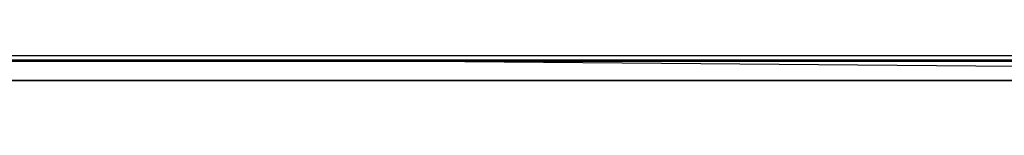
# Model space of a CAD drawing. Units: centimetres. Extents: x 46.6 to 113.2, y 0 to 0.
# Drawn here: x 76.1 to 76.2, y 0 to 0 of the extents above; entities that cross this region are included whole.
import ezdxf

# ---------------------------------------------------------------- set-up
doc = ezdxf.new("R2010")
doc.units = ezdxf.units.CM
doc.layers.get('0').update_dxf_attribs({"true_color": 0x080888})

msp = doc.modelspace()

# ---------------------------------------------------------------- linework, layer by layer
at = {"color": 71, "true_color": 0xb8e499}
for points in [[(74.845802, -0.000017, 393.647583), (74.981972, -0.000017, 393.659668), (75.084846, -0.000017, 393.708099), (75.257332, -0.000017, 393.699005), (75.40258, -0.000017, 393.835175), (75.541771, -0.000017, 394.025818), (75.683083, -0.000017, 394.136108), (75.677025, -0.000017, 394.269257), (75.846489, -0.000017, 394.499237), (76.076454, -0.000017, 394.717102), (77.886009, -0.000017, 395.364655), (79.108513, -0.000017, 395.358612), (79.683449, -0.000017, 395.552277), (79.895638, 0.003714, 395.590485), (80.098572, 0.000315, 395.628693)], [(76.213371, -0.000018, 404.341553), (76.125145, -0.000018, 404.355377), (76.107498, -0.000018, 404.348663), (76.098328, -0.000018, 404.344513), (76.08873, -0.000018, 404.339478), (76.083725, -0.000018, 404.336517), (76.078568, -0.000018, 404.333221), (76.067696, -0.000018, 404.325439), (76.055984, -0.000018, 404.315826), (76.043282, -0.000018, 404.304077), (76.039024, 0.000033, 404.299713), (76.035164, 0.000179, 404.295319), (76.031654, 0.000411, 404.290924), (76.028473, 0.000718, 404.286499), (76.025581, 0.001091, 404.282043), (76.022949, 0.00152, 404.277618)], [(47.418526, -0.000022, 416.579224), (80.098038, 0.000543, 416.604584)], [(55.800472, 0, 70), (104.279297, 0, 69.951111)], [(80.109238, 0.000057, 433.400177), (77.847321, 0.000057, 433.374084), (75.561279, 0.000057, 433.247131), (73.248329, 0.000057, 433.015442), (70.905685, 0.000057, 432.675049), (68.530571, 0.000057, 432.221924), (66.120201, 0.000057, 431.652161), (63.671799, 0.000057, 430.961761), (61.182575, 0.000057, 430.14679), (58.601181, 0.000057, 429.155731), (56.130241, 0.000057, 428.059875)], [(56.518166, -0.000005, 56.729492), (68.431648, -0.000002, 44.667419), (91.477821, -0.000002, 44.66156), (91.466743, 0.000001, 21.644775), (68.420128, 0.000001, 21.692657), (68.431679, -0.000002, 44.667419)], [(103.436592, 0.000003, 8.839447), (56.811928, 0.000003, 8.936279)], [(57.216911, 0.000054, 492.248108), (60.216187, 0.000054, 491.011658), (61.71582, 0.000054, 490.482422), (63.215454, 0.000055, 490.026489), (65.282806, 0.000054, 489.429504), (67.362938, 0.000054, 488.910278), (69.45401, 0.000054, 488.469147), (71.554199, 0.000054, 488.106567), (73.661659, 0.000054, 487.822876), (75.774559, 0.000054, 487.61853), (77.89106, 0.000054, 487.493896), (80.009331, 0.000054, 487.449402), (82.127541, 0.000054, 487.485413)], [(96.824402, 0.000112, 362.767334), (63.324345, -0.00291, 362.767334)], [(63.324345, -0.002911, 365.767334), (96.824402, 0.000112, 365.767334)], [(72.449524, 0.000054, 487.9888), (72.485748, 0.000054, 488.21225), (72.515274, 0.000054, 488.380402), (72.552399, 0.000054, 488.546936), (72.597076, 0.000055, 488.71167), (72.649231, 0.000055, 488.874207), (73.299805, 0.000054, 490.753632), (73.800316, 0.000054, 491.768555), (73.99337, 0.000054, 492.139771), (74.202042, 0.000054, 492.502228), (74.426025, 0.000054, 492.855408), (74.665024, 0.000054, 493.198853), (74.892685, 0.000054, 493.511536), (74.988609, 0.000054, 493.636932), (75.090271, 0.000054, 493.75766), (75.197502, 0.000054, 493.873444), (75.31012, 0.000054, 493.984131), (75.853752, 0.000054, 494.493774), (76.446854, 0.000054, 494.893188)], [(72.466515, 0.000057, 432.903412), (72.473511, 0.000057, 432.812347), (72.485748, 0.000057, 432.711395), (72.515274, 0.000057, 432.543243), (72.552399, 0.000056, 432.376678), (72.597076, 0.000056, 432.211975), (72.649231, 0.000056, 432.049408), (73.299805, 0.000057, 430.170013), (73.800316, 0.000057, 429.15509), (73.99337, 0.000057, 428.783875), (74.202042, 0.000057, 428.421417), (74.426025, 0.000057, 428.068207), (74.665024, 0.000057, 427.724762), (74.892685, 0.000057, 427.412109), (74.988609, 0.000057, 427.286682), (75.090271, 0.000057, 427.165985), (75.197502, 0.000057, 427.050201), (75.31012, 0.000057, 426.939514), (75.853752, 0.000057, 426.429871), (76.446854, 0.000057, 426.030426)], [(77.996162, 0.000054, 494.905304), (76.699623, 0.000054, 493.371246), (76.135582, 0.000054, 492.675659), (75.393799, 0.000054, 491.721954), (74.771286, 0.000054, 490.832642), (74.574348, 0.000054, 490.536072), (74.392334, 0.000055, 490.230469), (74.225548, 0.000055, 489.916382), (74.07428, 0.000055, 489.59436), (73.892067, 0.000055, 489.150909), (73.577599, 0.000054, 488.367249), (73.555588, 0.000054, 488.307251), (73.537224, 0.000054, 488.246094), (73.52256, 0.000054, 488.18396), (73.511627, 0.000054, 488.121002), (73.471039, 0.000054, 487.871582)], [(77.996162, 0.000057, 426.018341), (76.699623, 0.000057, 427.552399), (76.135582, 0.000057, 428.247955), (75.393799, 0.000057, 429.201691), (74.771286, 0.000057, 430.091003), (74.574348, 0.000057, 430.387573), (74.392334, 0.000057, 430.693176), (74.225548, 0.000057, 431.007263), (74.07428, 0.000057, 431.329254), (73.892067, 0.000056, 431.772705), (73.577599, 0.000057, 432.556396), (73.555588, 0.000057, 432.616394), (73.537224, 0.000057, 432.677521), (73.52256, 0.000057, 432.739685), (73.511627, 0.000057, 432.802612), (73.482216, 0.000057, 432.998688)], [(78.53257, -0.000017, 399.657318), (77.403984, -0.000017, 399.998993), (77.07267, -0.000017, 400.040405), (76.896645, -0.000017, 399.967926), (76.358238, -0.000017, 400.050751), (76.026924, -0.000017, 400.061127), (75.246483, -0.000017, 400.390625), (75.202385, 0.000464, 400.462982), (75.120003, 0.000564, 400.518433), (73.666237, -0.000017, 399.988647)], [(74.725777, 0.000057, 425.746094), (74.980774, 0.000057, 425.635345), (75.00666, 0.000057, 425.624695), (75.032883, 0.000057, 425.615112), (75.059395, 0.000057, 425.606537), (75.086166, 0.000057, 425.59906), (75.113167, 0.000057, 425.592621), (75.140373, 0.000057, 425.587219), (75.167747, 0.000057, 425.582916), (75.195259, 0.000057, 425.579651), (75.222878, 0.000057, 425.577454), (75.250565, 0.000057, 425.576355), (75.278297, 0.000057, 425.576294), (75.306038, 0.000057, 425.577332), (75.333763, 0.000057, 425.579437), (75.361435, 0.000057, 425.582642), (75.389023, 0.000057, 425.586945), (75.416496, 0.000057, 425.592316), (76.265053, 0.000057, 425.775696), (76.442802, 0.000057, 425.808716), (76.622017, 0.000057, 425.83136), (76.802246, 0.000057, 425.843567), (76.983032, 0.000057, 425.845276), (78.260124, 0.000057, 425.820343)], [(74.725777, 0.000054, 495.177521), (74.980774, 0.000054, 495.288269), (75.00666, 0.000054, 495.29892), (75.032883, 0.000054, 495.308533), (75.059395, 0.000054, 495.317078), (75.086166, 0.000054, 495.324585), (75.113167, 0.000054, 495.331024), (75.140373, 0.000054, 495.336426), (75.167747, 0.000054, 495.340729), (75.195259, 0.000054, 495.343994), (75.222878, 0.000054, 495.346191), (75.250565, 0.000054, 495.34729), (75.278297, 0.000054, 495.347351), (75.306038, 0.000054, 495.346313), (75.333763, 0.000054, 495.344177), (75.361435, 0.000054, 495.341003), (75.389023, 0.000054, 495.3367), (75.416496, 0.000054, 495.331329), (76.265053, 0.000054, 495.147949), (76.442802, 0.000054, 495.114929), (76.622017, 0.000054, 495.092285), (76.802246, 0.000054, 495.080078), (76.983032, 0.000054, 495.078339), (78.260124, 0.000054, 495.103302)], [(77.720688, 0.000054, 493.094666), (77.64872, 0.000054, 492.839172), (77.543159, 0.000054, 492.489044), (77.424889, 0.000054, 492.142975), (76.738365, 0.000055, 490.247955), (76.276382, 0.000055, 489.013611), (75.931892, 0.000054, 488.121979), (75.7864, 0.000054, 488.121979), (75.75663, 0.000054, 488.121429), (75.726929, 0.000054, 488.119812), (75.697334, 0.000054, 488.117065), (75.66787, 0.000054, 488.113251), (75.638557, 0.000054, 488.108337), (75.609444, 0.000054, 488.102386), (75.580544, 0.000054, 488.095337), (75.551895, 0.000054, 488.087219), (75.384132, 0.000054, 488.036377), (75.093102, 0.000054, 487.727875)], [(77.720688, 0.000057, 427.828979), (77.64872, 0.000057, 428.084473), (77.543159, 0.000057, 428.434601), (77.424889, 0.000057, 428.78067), (76.738365, 0.000057, 430.675659), (76.276382, 0.000056, 431.910034), (75.931892, 0.000057, 432.801666), (75.7864, 0.000057, 432.801666), (75.75663, 0.000057, 432.802216), (75.726929, 0.000057, 432.803833), (75.697334, 0.000057, 432.80658), (75.66787, 0.000057, 432.810394), (75.638557, 0.000057, 432.815277), (75.609444, 0.000057, 432.821259), (75.580544, 0.000057, 432.828308), (75.551895, 0.000057, 432.836395), (75.384132, 0.000057, 432.887238), (75.144798, 0.000057, 433.14624)], [(75.298531, 0.000057, 432.981384), (75.829285, 0.000056, 431.792969), (76.06559, 0.000057, 431.210815), (76.261276, 0.000057, 430.61377), (76.603752, 0.000057, 429.432983), (76.616379, 0.000057, 429.385193), (76.626686, 0.000057, 429.336975), (76.634674, 0.000057, 429.288361), (76.640335, 0.000057, 429.239441), (76.643661, 0.000057, 429.190308), (76.64463, 0.000057, 429.141022), (76.643257, 0.000057, 429.091736), (76.639519, 0.000057, 429.04245), (76.633713, 0.000057, 428.984406), (76.496773, 0.000057, 428.95874)], [(75.298531, 0.000054, 487.942261), (75.829285, 0.000055, 489.130676), (76.06559, 0.000055, 489.71283), (76.261276, 0.000055, 490.309875), (76.603752, 0.000054, 491.490662), (76.616379, 0.000054, 491.538422), (76.626686, 0.000054, 491.58667), (76.634674, 0.000054, 491.635284), (76.640335, 0.000054, 491.684204), (76.643661, 0.000054, 491.733337), (76.64463, 0.000054, 491.782593), (76.643257, 0.000054, 491.831909), (76.639519, 0.000054, 491.881195), (76.633713, 0.000054, 491.939209), (76.496773, 0.000054, 491.964905)], [(75.5373, 0.000057, 430.853424), (75.626373, 0.000057, 430.633362), (75.723267, 0.000057, 430.416626), (75.827888, 0.000057, 430.2034), (75.940147, 0.000057, 429.993896), (76.059967, 0.000057, 429.788361), (76.555786, 0.000057, 428.97171), (76.846283, 0.000057, 428.97171), (77.074158, 0.000057, 428.553955)], [(75.5373, 0.000055, 490.070221), (75.626373, 0.000055, 490.290283), (75.723267, 0.000054, 490.506989), (75.827888, 0.000054, 490.720215), (75.940147, 0.000054, 490.929718), (76.059967, 0.000054, 491.135284), (76.555786, 0.000054, 491.951935), (76.846283, 0.000054, 491.951935), (77.074158, 0.000054, 492.36969)], [(75.67585, -0.000017, 394.137268), (76.129463, -0.000017, 393.324188), (76.343437, -0.000017, 393.016052), (76.651558, -0.000017, 392.913361), (78.294853, -0.000017, 392.862), (78.65432, -0.000017, 392.844879), (79.279106, -0.000017, 392.59668), (80.098038, 0.000547, 392.374634), (80.916969, -0.000017, 392.59668), (81.541756, -0.000017, 392.844879), (81.901222, -0.000017, 392.862), (83.544518, -0.000017, 392.913361), (83.852638, -0.000017, 393.016052), (84.066612, -0.000017, 393.324188), (84.520226, -0.000017, 394.137268)], [(76.881912, 0.000057, 428.950165), (77.035973, 0.000057, 428.727661), (77.215706, 0.000057, 428.470886), (77.078766, 0.000057, 428.907379), (75.743591, 0.000057, 432.77597)], [(76.881912, 0.000054, 491.97345), (77.035973, 0.000054, 492.195984), (77.215706, 0.000054, 492.452759), (77.078766, 0.000054, 492.016235), (75.743591, 0.000054, 488.147644)], [(75.791016, 0.000056, 431.670135), (76.064751, 0.000057, 430.936737), (76.119461, 0.000057, 430.781464), (76.168373, 0.000057, 430.624298), (76.211456, 0.000057, 430.465454)], [(75.791016, 0.000055, 489.253479), (76.064751, 0.000055, 489.986908), (76.119461, 0.000055, 490.142181), (76.168373, 0.000055, 490.299316), (76.211456, 0.000054, 490.45816)], [(75.912903, 0.000057, 432.795227), (76.179947, 0.000057, 432.82312), (76.214249, 0.000057, 432.827393), (76.248314, 0.000057, 432.832977), (76.282112, 0.000057, 432.839874), (76.315598, 0.000057, 432.848083), (76.348747, 0.000057, 432.857605), (76.381508, 0.000057, 432.868378), (76.413857, 0.000057, 432.880463), (76.44574, 0.000057, 432.893799), (76.524155, 0.000057, 432.928375), (76.645195, 0.000057, 432.928375), (76.984108, 0.000057, 432.970734), (77.335129, 0.000057, 432.91629), (77.48037, 0.000057, 432.831543), (77.606514, 0.000057, 432.800018), (77.640358, 0.000057, 432.792633), (77.674553, 0.000057, 432.787384), (77.709015, 0.000057, 432.78418), (77.743629, 0.000057, 432.783142), (77.885857, 0.000057, 432.783142), (78.161705, 0.000057, 432.809387)], [(75.912903, 0.000054, 488.128387), (76.179947, 0.000054, 488.100494), (76.214249, 0.000054, 488.096252), (76.248314, 0.000054, 488.090668), (76.282112, 0.000054, 488.08374), (76.315598, 0.000054, 488.075562), (76.348747, 0.000054, 488.06604), (76.381508, 0.000054, 488.055237), (76.413857, 0.000054, 488.043182), (76.44574, 0.000054, 488.029846), (76.524155, 0.000054, 487.995239), (76.645195, 0.000054, 487.995239), (76.984108, 0.000054, 487.952881), (77.335129, 0.000054, 488.007355), (77.48037, 0.000054, 488.092102), (77.606514, 0.000054, 488.123627), (77.640358, 0.000054, 488.130981), (77.674553, 0.000054, 488.136261), (77.709015, 0.000054, 488.139435), (77.743629, 0.000054, 488.140503), (77.885857, 0.000054, 488.140503), (78.161705, 0.000054, 488.114227)], [(76.136406, 0.000057, 429.911774), (76.100067, 0.000057, 429.954132), (76.018372, 0.000057, 430.108459)], [(76.136406, 0.000054, 491.011871), (76.100067, 0.000054, 490.969482), (76.018372, 0.000054, 490.815186)], [(76.095642, 0.000057, 430.619904), (76.158081, 0.000057, 430.381775), (76.182808, 0.000057, 430.270996), (76.192406, 0.000057, 430.219116), (76.19973, 0.000057, 430.170166), (76.204628, 0.000057, 430.119568), (76.207108, 0.000057, 430.074768), (76.207512, 0.000057, 430.029053), (76.206215, 0.000057, 429.9758), (76.200638, 0.000057, 429.949921), (76.199181, 0.000057, 429.943481), (76.19828, 0.000057, 429.940308), (76.19725, 0.000057, 429.937225), (76.196098, 0.000057, 429.934265), (76.195465, 0.000057, 429.932831), (76.194801, 0.000057, 429.931458), (76.194092, 0.000057, 429.930115), (76.193352, 0.000057, 429.928833), (76.192574, 0.000057, 429.927612), (76.191757, 0.000057, 429.926453), (76.190895, 0.000057, 429.925354), (76.189995, 0.000057, 429.924347), (76.189049, 0.000057, 429.923401), (76.18856, 0.000057, 429.922943), (76.188065, 0.000057, 429.922516), (76.187553, 0.000057, 429.922119), (76.187035, 0.000057, 429.921722), (76.186501, 0.000057, 429.921387), (76.185959, 0.000057, 429.921021), (76.185402, 0.000057, 429.920715), (76.184837, 0.000057, 429.920441), (76.184258, 0.000057, 429.920166), (76.18367, 0.000057, 429.919922), (76.183067, 0.000057, 429.919708), (76.182762, 0.000057, 429.919617), (76.182449, 0.000057, 429.919525), (76.181824, 0.000057, 429.919373), (76.181183, 0.000057, 429.91922), (76.180534, 0.000057, 429.919128), (76.180511, 0.000057, 429.919128), (76.180489, 0.000057, 429.919128), (76.180473, 0.000057, 429.919098), (76.18045, 0.000057, 429.919098), (76.180428, 0.000057, 429.919098), (76.180412, 0.000057, 429.919098), (76.180389, 0.000057, 429.919098), (76.180367, 0.000057, 429.919098), (76.180351, 0.000057, 429.919098), (76.180328, 0.000057, 429.919098), (76.180305, 0.000057, 429.919098), (76.180283, 0.000057, 429.919098), (76.180267, 0.000057, 429.919067), (76.180244, 0.000057, 429.919067), (76.180222, 0.000057, 429.919067), (76.180206, 0.000057, 429.919067), (76.179871, 0.000057, 429.919037), (76.179535, 0.000057, 429.919006), (76.179359, 0.000057, 429.919006), (76.179344, 0.000057, 429.919006), (76.179321, 0.000057, 429.919006), (76.179298, 0.000057, 429.919006), (76.179276, 0.000057, 429.919006), (76.17926, 0.000057, 429.919006), (76.179237, 0.000057, 429.919006), (76.179214, 0.000057, 429.919006), (76.179192, 0.000057, 429.919006), (76.178505, 0.000057, 429.918976), (76.177803, 0.000057, 429.918976), (76.177086, 0.000057, 429.919037), (76.176361, 0.000057, 429.919098), (76.175613, 0.000057, 429.919189), (76.174858, 0.000057, 429.919342), (76.174095, 0.000057, 429.919495), (76.173309, 0.000057, 429.919708), (76.172516, 0.000057, 429.919952), (76.166992, 0.000057, 429.921448), (76.161629, 0.000057, 429.923126), (76.151337, 0.000057, 429.926971), (76.141556, 0.000057, 429.931396), (76.132195, 0.000057, 429.936279), (76.123184, 0.000057, 429.941559), (76.114426, 0.000057, 429.947113)], [(76.095642, 0.000055, 490.303741), (76.158081, 0.000054, 490.54187), (76.182808, 0.000054, 490.652649), (76.192406, 0.000054, 490.704498), (76.19973, 0.000054, 490.753479), (76.204628, 0.000054, 490.804077), (76.207108, 0.000054, 490.848877), (76.207512, 0.000054, 490.894562), (76.206215, 0.000054, 490.947845), (76.200638, 0.000054, 490.973694), (76.199181, 0.000054, 490.980164), (76.19828, 0.000054, 490.983337), (76.19725, 0.000054, 490.986389), (76.196098, 0.000054, 490.98938), (76.195465, 0.000054, 490.990784), (76.194801, 0.000054, 490.992188), (76.194092, 0.000054, 490.9935), (76.193352, 0.000054, 490.994812), (76.192574, 0.000054, 490.996002), (76.192169, 0.000054, 490.996613), (76.192154, 0.000054, 490.996613), (76.192146, 0.000054, 490.996643), (76.192131, 0.000054, 490.996643), (76.192116, 0.000054, 490.996674), (76.192108, 0.000054, 490.996704), (76.192093, 0.000054, 490.996704), (76.192078, 0.000054, 490.996704), (76.19207, 0.000054, 490.996765), (76.192055, 0.000054, 490.996765), (76.192039, 0.000054, 490.996796), (76.192032, 0.000054, 490.996796), (76.192017, 0.000054, 490.996826), (76.192001, 0.000054, 490.996826), (76.191986, 0.000054, 490.996857), (76.191978, 0.000054, 490.996887), (76.191963, 0.000054, 490.996887), (76.191948, 0.000054, 490.996918), (76.19194, 0.000054, 490.996948), (76.191925, 0.000054, 490.996948), (76.19191, 0.000054, 490.996979), (76.191902, 0.000054, 490.996979), (76.191887, 0.000054, 490.997009), (76.191872, 0.000054, 490.997009), (76.191856, 0.000054, 490.99704), (76.191849, 0.000054, 490.99707), (76.191833, 0.000054, 490.99707), (76.191818, 0.000054, 490.997101), (76.191811, 0.000054, 490.997101), (76.191795, 0.000054, 490.997131), (76.19178, 0.000054, 490.997131), (76.191765, 0.000054, 490.997162), (76.191757, 0.000054, 490.997192), (76.190895, 0.000054, 490.99826), (76.190453, 0.000054, 490.99881), (76.189995, 0.000054, 490.999298), (76.18988, 0.000054, 490.99942), (76.189865, 0.000054, 490.999451), (76.18985, 0.000054, 490.999451), (76.189835, 0.000054, 490.999451), (76.189819, 0.000054, 490.999481), (76.189804, 0.000054, 490.999512), (76.189789, 0.000054, 490.999512), (76.189774, 0.000054, 490.999512), (76.189758, 0.000054, 490.999542), (76.189751, 0.000054, 490.999573), (76.189735, 0.000054, 490.999573), (76.18972, 0.000054, 490.999573), (76.189705, 0.000054, 490.999603), (76.18969, 0.000054, 490.999634), (76.189674, 0.000054, 490.999634), (76.189644, 0.000054, 490.999664), (76.189629, 0.000054, 490.999695), (76.189613, 0.000054, 490.999695), (76.189598, 0.000054, 490.999695), (76.189583, 0.000054, 490.999725), (76.189575, 0.000054, 490.999756), (76.18956, 0.000054, 490.999756), (76.189545, 0.000054, 490.999756), (76.189529, 0.000054, 490.999786), (76.189407, 0.000054, 490.999878), (76.189392, 0.000054, 490.999908), (76.189377, 0.000054, 490.999939), (76.189362, 0.000054, 490.999939), (76.189346, 0.000054, 490.999939), (76.189339, 0.000054, 490.999969), (76.189323, 0.000054, 491), (76.189308, 0.000054, 491), (76.189293, 0.000054, 491), (76.189278, 0.000054, 491.000031), (76.189262, 0.000054, 491.000061), (76.189247, 0.000054, 491.000061), (76.189232, 0.000054, 491.000061), (76.189217, 0.000054, 491.000092), (76.189201, 0.000054, 491.000092), (76.189186, 0.000054, 491.000122), (76.189171, 0.000054, 491.000122), (76.18914, 0.000054, 491.000183), (76.189125, 0.000054, 491.000183), (76.18911, 0.000054, 491.000183), (76.189095, 0.000054, 491.000214), (76.189079, 0.000054, 491.000214), (76.189064, 0.000054, 491.000244), (76.189049, 0.000054, 491.000244), (76.18856, 0.000054, 491.000702), (76.188316, 0.000054, 491.000916), (76.188301, 0.000054, 491.000916), (76.188286, 0.000054, 491.000946), (76.188271, 0.000054, 491.000946), (76.188255, 0.000054, 491.000977), (76.18824, 0.000054, 491.000977), (76.188217, 0.000054, 491.000977), (76.188202, 0.000054, 491.001007), (76.188187, 0.000054, 491.001007), (76.188171, 0.000054, 491.001038), (76.188156, 0.000054, 491.001038), (76.188141, 0.000054, 491.001038), (76.188126, 0.000054, 491.001068), (76.18811, 0.000054, 491.001099), (76.188095, 0.000054, 491.001099), (76.18808, 0.000054, 491.001099), (76.188065, 0.000054, 491.001129), (76.187813, 0.000054, 491.001312), (76.187798, 0.000054, 491.001343), (76.187775, 0.000054, 491.001343), (76.187759, 0.000054, 491.001343), (76.187744, 0.000054, 491.001373), (76.187729, 0.000054, 491.001373), (76.187714, 0.000054, 491.001404), (76.187698, 0.000054, 491.001404), (76.187683, 0.000054, 491.001404), (76.187668, 0.000054, 491.001434), (76.187653, 0.000054, 491.001465), (76.187637, 0.000054, 491.001465), (76.187622, 0.000054, 491.001465), (76.187599, 0.000054, 491.001465), (76.187584, 0.000054, 491.001495), (76.187569, 0.000054, 491.001526), (76.187553, 0.000054, 491.001526), (76.187035, 0.000054, 491.001892), (76.186501, 0.000054, 491.002258), (76.185959, 0.000054, 491.002594), (76.185822, 0.000054, 491.002686), (76.185806, 0.000054, 491.002686), (76.185783, 0.000054, 491.002686), (76.185768, 0.000054, 491.002716), (76.185753, 0.000054, 491.002716), (76.185684, 0.000054, 491.002747), (76.185402, 0.000054, 491.00293), (76.184837, 0.000054, 491.003204), (76.184814, 0.000054, 491.003204), (76.184799, 0.000054, 491.003235), (76.184784, 0.000054, 491.003235), (76.184761, 0.000054, 491.003235), (76.184746, 0.000054, 491.003235), (76.184731, 0.000054, 491.003265), (76.184708, 0.000054, 491.003265), (76.184692, 0.000054, 491.003265), (76.184677, 0.000054, 491.003296), (76.184654, 0.000054, 491.003296), (76.184639, 0.000054, 491.003296), (76.184616, 0.000054, 491.003296), (76.184601, 0.000054, 491.003296), (76.184586, 0.000054, 491.003326), (76.184563, 0.000054, 491.003326), (76.184547, 0.000054, 491.003326), (76.184479, 0.000054, 491.003357), (76.184456, 0.000054, 491.003357), (76.184441, 0.000054, 491.003387), (76.184418, 0.000054, 491.003387), (76.184402, 0.000054, 491.003418), (76.184387, 0.000054, 491.003418), (76.184364, 0.000054, 491.003418), (76.184349, 0.000054, 491.003418), (76.184326, 0.000054, 491.003418), (76.184311, 0.000054, 491.003448), (76.184296, 0.000054, 491.003448), (76.184273, 0.000054, 491.003479), (76.184258, 0.000054, 491.003479), (76.184242, 0.000054, 491.003479), (76.184219, 0.000054, 491.003479), (76.184204, 0.000054, 491.003479), (76.184181, 0.000054, 491.003479), (76.184166, 0.000054, 491.00351), (76.184151, 0.000054, 491.00351), (76.184128, 0.000054, 491.00354), (76.184113, 0.000054, 491.00354), (76.18409, 0.000054, 491.00354), (76.184074, 0.000054, 491.00354), (76.184052, 0.000054, 491.00354), (76.184036, 0.000054, 491.003571), (76.184021, 0.000054, 491.003571), (76.183998, 0.000054, 491.003571), (76.183983, 0.000054, 491.003601), (76.18396, 0.000054, 491.003601), (76.18367, 0.000054, 491.003723), (76.183647, 0.000054, 491.003723), (76.183632, 0.000054, 491.003723), (76.183609, 0.000054, 491.003723), (76.183594, 0.000054, 491.003723), (76.183571, 0.000054, 491.003723), (76.183556, 0.000054, 491.003754), (76.183533, 0.000054, 491.003754), (76.183517, 0.000054, 491.003784), (76.183502, 0.000054, 491.003784), (76.183479, 0.000054, 491.003784), (76.183464, 0.000054, 491.003784), (76.183441, 0.000054, 491.003784), (76.183426, 0.000054, 491.003784), (76.183403, 0.000054, 491.003815), (76.183388, 0.000054, 491.003815), (76.183365, 0.000054, 491.003815), (76.18335, 0.000054, 491.003845), (76.183327, 0.000054, 491.003845), (76.183311, 0.000054, 491.003845), (76.183289, 0.000054, 491.003845), (76.183273, 0.000054, 491.003845), (76.18325, 0.000054, 491.003845), (76.183235, 0.000054, 491.003845), (76.183212, 0.000054, 491.003876), (76.183197, 0.000054, 491.003876), (76.183182, 0.000054, 491.003906), (76.183159, 0.000054, 491.003906), (76.183144, 0.000054, 491.003906), (76.183121, 0.000054, 491.003906), (76.183105, 0.000054, 491.003906), (76.183083, 0.000054, 491.003906), (76.183067, 0.000054, 491.003906), (76.183044, 0.000054, 491.003906), (76.183029, 0.000054, 491.003937), (76.183006, 0.000054, 491.003937), (76.182991, 0.000054, 491.003937), (76.182968, 0.000054, 491.003967), (76.182953, 0.000054, 491.003967), (76.18293, 0.000054, 491.003967), (76.182915, 0.000054, 491.003967), (76.182892, 0.000054, 491.003967), (76.182877, 0.000054, 491.003967), (76.182854, 0.000054, 491.003998), (76.182838, 0.000054, 491.003998), (76.182816, 0.000054, 491.003998), (76.1828, 0.000054, 491.004028), (76.182762, 0.000054, 491.004028), (76.182739, 0.000054, 491.004028), (76.182724, 0.000054, 491.004028), (76.182701, 0.000054, 491.004028), (76.182678, 0.000054, 491.004028), (76.182663, 0.000054, 491.004059), (76.18264, 0.000054, 491.004059), (76.182625, 0.000054, 491.004059), (76.182602, 0.000054, 491.004059), (76.182587, 0.000054, 491.004089), (76.182564, 0.000054, 491.004089), (76.182549, 0.000054, 491.004089), (76.182526, 0.000054, 491.004089), (76.18251, 0.000054, 491.004089), (76.182487, 0.000054, 491.004089), (76.182472, 0.000054, 491.004089), (76.182449, 0.000054, 491.00412), (76.181824, 0.000054, 491.004272), (76.181503, 0.000054, 491.004333), (76.181488, 0.000054, 491.004333), (76.181465, 0.000054, 491.004364), (76.181442, 0.000054, 491.004333), (76.181427, 0.000054, 491.004364), (76.181389, 0.000054, 491.004364), (76.181366, 0.000054, 491.004364), (76.181343, 0.000054, 491.004395), (76.181328, 0.000054, 491.004395), (76.181305, 0.000054, 491.004395), (76.181282, 0.000054, 491.004395), (76.181267, 0.000054, 491.004395), (76.181229, 0.000054, 491.004395), (76.181206, 0.000054, 491.004395), (76.181183, 0.000054, 491.004395), (76.180534, 0.000054, 491.004517), (76.179871, 0.000054, 491.004578), (76.179192, 0.000054, 491.004639), (76.178848, 0.000054, 491.004639), (76.178825, 0.000054, 491.004639), (76.17881, 0.000054, 491.004669), (76.178787, 0.000054, 491.004639), (76.178764, 0.000054, 491.004669), (76.178741, 0.000054, 491.004669), (76.178719, 0.000054, 491.004669), (76.17868, 0.000054, 491.004669), (76.178505, 0.000054, 491.004669), (76.177803, 0.000054, 491.004639), (76.17778, 0.000054, 491.004639), (76.177757, 0.000054, 491.004639), (76.177711, 0.000054, 491.004639), (76.177689, 0.000054, 491.004639), (76.177666, 0.000054, 491.004639), (76.177628, 0.000054, 491.004639), (76.177582, 0.000054, 491.004639), (76.177559, 0.000054, 491.004639), (76.177536, 0.000054, 491.004639), (76.177513, 0.000054, 491.004639), (76.17749, 0.000054, 491.004639), (76.177467, 0.000054, 491.004639), (76.177444, 0.000054, 491.004639), (76.177422, 0.000054, 491.004639), (76.177399, 0.000054, 491.004639), (76.177376, 0.000054, 491.004639), (76.177353, 0.000054, 491.004639), (76.177338, 0.000054, 491.004639), (76.177307, 0.000054, 491.004639), (76.177292, 0.000054, 491.004639), (76.177269, 0.000054, 491.004639), (76.177246, 0.000054, 491.004639), (76.177223, 0.000054, 491.004639), (76.177177, 0.000054, 491.004639), (76.177155, 0.000054, 491.004639), (76.177132, 0.000054, 491.004608), (76.177109, 0.000054, 491.004608), (76.177086, 0.000054, 491.004608), (76.176361, 0.000054, 491.004547), (76.176338, 0.000054, 491.004517), (76.176315, 0.000054, 491.004517), (76.17627, 0.000054, 491.004517), (76.176239, 0.000054, 491.004517), (76.176224, 0.000054, 491.004517), (76.176193, 0.000054, 491.004517), (76.17617, 0.000054, 491.004517), (76.176147, 0.000054, 491.004517), (76.176125, 0.000054, 491.004517), (76.176102, 0.000054, 491.004517), (76.176079, 0.000054, 491.004517), (76.176033, 0.000054, 491.004517), (76.17601, 0.000054, 491.004486), (76.175987, 0.000054, 491.004486), (76.175613, 0.000054, 491.004425), (76.174858, 0.000054, 491.004303), (76.174095, 0.000054, 491.00415), (76.173309, 0.000054, 491.003937), (76.172516, 0.000054, 491.003693), (76.166992, 0.000054, 491.002197), (76.161629, 0.000054, 491.000488), (76.15641, 0.000054, 490.998657), (76.151337, 0.000054, 490.996643), (76.141556, 0.000054, 490.992249), (76.132195, 0.000054, 490.987335), (76.123184, 0.000054, 490.982056), (76.114426, 0.000054, 490.976532)], [(76.213425, 0.000057, 429.75647), (76.207474, 0.000057, 429.75708), (76.204514, 0.000057, 429.757568), (76.201561, 0.000057, 429.758118), (76.198624, 0.000057, 429.758789), (76.195702, 0.000057, 429.759583), (76.192802, 0.000057, 429.760468), (76.189926, 0.000057, 429.761475), (76.187073, 0.000057, 429.762573), (76.18425, 0.000057, 429.763794), (76.181458, 0.000057, 429.765137), (76.178703, 0.000057, 429.766571), (76.175987, 0.000057, 429.768127), (76.173309, 0.000057, 429.769775), (76.170677, 0.000057, 429.771545), (76.168083, 0.000057, 429.773438), (76.165543, 0.000057, 429.775452), (76.163055, 0.000057, 429.777557), (76.160622, 0.000057, 429.779785), (76.158241, 0.000057, 429.782135), (76.15593, 0.000057, 429.784607), (76.153671, 0.000057, 429.787201), (76.114906, 0.000057, 429.833435)], [(76.210449, 0.000054, 491.166931), (76.207474, 0.000054, 491.166565), (76.204514, 0.000054, 491.166077), (76.201561, 0.000054, 491.165497), (76.198624, 0.000054, 491.164825), (76.195702, 0.000054, 491.164062), (76.192802, 0.000054, 491.163147), (76.189926, 0.000054, 491.16217), (76.18425, 0.000054, 491.159851), (76.178703, 0.000054, 491.157074), (76.175987, 0.000054, 491.155518), (76.173309, 0.000054, 491.15387), (76.170677, 0.000054, 491.1521), (76.168083, 0.000054, 491.150208), (76.165543, 0.000054, 491.148193), (76.163055, 0.000054, 491.146088), (76.160622, 0.000054, 491.143829), (76.158241, 0.000054, 491.141479), (76.15593, 0.000054, 491.139038), (76.153671, 0.000054, 491.136414), (76.114906, 0.000054, 491.09021)], [(76.282906, 0.000057, 429.783905), (76.276443, 0.000057, 429.795563), (76.272644, 0.000057, 429.803406), (76.268173, 0.000057, 429.813721), (76.266037, 0.000057, 429.818573), (76.263702, 0.000057, 429.823303), (76.261154, 0.000057, 429.827911), (76.258415, 0.000057, 429.832367), (76.255486, 0.000057, 429.836731), (76.252365, 0.000057, 429.840912), (76.249069, 0.000057, 429.844971), (76.245598, 0.000057, 429.848877), (76.241951, 0.000057, 429.8526), (76.238144, 0.000057, 429.856201), (76.234177, 0.000057, 429.859589), (76.230057, 0.000057, 429.862823), (76.225792, 0.000057, 429.865875), (76.221382, 0.000057, 429.868744), (76.216835, 0.000057, 429.871399), (76.212151, 0.000057, 429.873901), (76.136406, 0.000057, 429.911774)], [(76.282906, 0.000054, 491.139709), (76.276443, 0.000054, 491.128082), (76.272644, 0.000054, 491.120209), (76.268173, 0.000054, 491.109924), (76.266037, 0.000054, 491.105072), (76.263702, 0.000054, 491.100342), (76.261154, 0.000054, 491.095734), (76.258415, 0.000054, 491.091248), (76.255486, 0.000054, 491.086914), (76.252365, 0.000054, 491.082703), (76.249069, 0.000054, 491.078674), (76.245598, 0.000054, 491.074768), (76.241951, 0.000054, 491.071014), (76.238144, 0.000054, 491.067444), (76.234177, 0.000054, 491.064026), (76.230057, 0.000054, 491.060791), (76.225792, 0.000054, 491.057739), (76.221382, 0.000054, 491.054901), (76.216835, 0.000054, 491.052216), (76.212151, 0.000054, 491.049744), (76.136406, 0.000054, 491.011871)], [(56.550934, -0.000004, 95.231812), (56.893585, -0.000005, 94.948975), (103.331909, -0.000004, 95.030731), (103.333832, -0.000001, 69.952515)], [(103.550827, -0.000004, 95.240265), (56.550934, -0.000004, 95.231812)], [(56.797462, -0.000005, 57.527161), (103.357506, -0.000005, 57.527161)], [(98.265602, -0.000006, 107.955261), (61.891426, -0.000006, 107.943756), (61.891426, -0.000005, 105.450012), (61.575146, -0.000005, 104.209229), (60.63847, -0.000005, 103.260376), (59.373344, -0.000005, 102.944092), (59.338905, -0.000005, 101.917847), (59.001396, -0.000005, 101.842041), (58.666496, -0.000005, 101.755157), (58.500832, -0.000005, 101.704041), (58.336796, -0.000005, 101.646027), (58.174709, -0.000005, 101.579651), (58.0149, -0.000005, 101.50354), (57.857697, -0.000005, 101.416321), (57.703415, -0.000005, 101.316528)], [(57.842209, -0.000004, 95.965454), (102.312576, -0.000004, 95.945618)], [(100.76387, -0.000005, 101.966797), (59.338905, -0.000005, 101.917847)], [(59.373344, -0.000005, 102.944092), (100.781075, -0.000005, 102.981812)], [(63.395683, -0.000013, 299.684265), (95.762283, -0.000013, 299.696716)], [(63.398666, -0.000008, 177.937057), (95.523651, -0.000008, 177.942017)], [(96.755829, -0.000011, 240.931244), (64.381943, -0.000011, 240.930527)], [(81.524429, -0.000013, 299.69342), (78.628815, -0.000013, 299.679932), (78.456787, -0.000013, 299.796051), (78.267654, -0.000009, 299.991486), (77.364471, -0.000009, 300.000092), (77.243942, -0.000013, 299.817566), (77.119217, -0.000013, 299.684235), (74.402, -0.000013, 299.690155), (74.164787, -0.000013, 299.836121), (73.947403, -0.000009, 299.981445), (73.071548, -0.000009, 299.981445), (73.051727, -0.000013, 299.793549), (72.996979, -0.000013, 299.677979), (70.427742, -0.000013, 299.693176), (69.934013, -0.000009, 299.994934), (69.232101, -0.000013, 299.994263), (69.301994, -0.000013, 299.829102), (69.30629, -0.000013, 299.689331), (67.327545, -0.000013, 299.692261)], [(81.510803, -0.000008, 177.937485), (78.635048, -0.000008, 177.936615), (78.464737, -0.000008, 178.03392), (78.276184, -0.000008, 178.246811), (77.376007, -0.000008, 178.240723), (77.254364, -0.000008, 178.058258), (77.108917, -0.000008, 177.939331), (76.49231, -0.000008, 177.939224), (74.427361, -0.000008, 177.942261), (74.161957, -0.000008, 178.071594), (73.929718, -0.000008, 178.243622), (73.065247, -0.000008, 178.243622), (73.030838, -0.000008, 178.032883), (72.987823, -0.000008, 177.929657), (70.474373, -0.000008, 177.938782), (69.959236, -0.000008, 178.237564), (69.244568, -0.000008, 178.240601), (69.299232, -0.000008, 178.059799), (69.307831, -0.000008, 177.932922), (67.331314, -0.000008, 177.936996)], [(67.34581, -0.000011, 240.924301), (69.307358, -0.000011, 240.933426), (69.310394, -0.000011, 241.036835), (69.243492, -0.000011, 241.219299), (69.951035, -0.000011, 241.227921), (70.333817, -0.000011, 241.004288), (70.480042, -0.000011, 240.922562), (72.99604, -0.000011, 240.926941), (73.030449, -0.000011, 241.004349), (73.077759, -0.000011, 241.245193), (73.933624, -0.000011, 241.236603), (74.217484, -0.000011, 241.047363), (74.42392, -0.000011, 240.926941), (77.124855, -0.000011, 240.931229), (77.240982, -0.000011, 241.030151), (77.378609, -0.000011, 241.219391), (78.262245, -0.000007, 241.224808), (78.473083, -0.000011, 241.036758), (78.619308, -0.000011, 240.924942), (79.479477, -0.000011, 240.937836), (81.505783, -0.000011, 240.930862)], [(71.975243, -0.000017, 398.252014), (72.265739, -0.000017, 398.445679), (72.677284, -0.000017, 398.481995), (73.415627, -0.000017, 398.391205), (74.293159, -0.000017, 398.19754), (74.815277, -0.000017, 397.950073), (74.915565, -0.000017, 397.899597), (75.013199, -0.000017, 397.844543), (75.108032, -0.000017, 397.785034), (75.199905, -0.000017, 397.721161), (75.288681, -0.000017, 397.653046), (75.374207, -0.000017, 397.580811), (75.456322, -0.000017, 397.504517), (75.534889, -0.000017, 397.424316), (75.915108, -0.000017, 397.017426), (76.393211, -0.000017, 396.351685)], [(76.52636, -0.000017, 396.611938), (76.03614, -0.000017, 397.162659), (75.910667, -0.000017, 397.305237), (75.807243, -0.000017, 397.417328), (75.698845, -0.000017, 397.524292), (75.585678, -0.000017, 397.625916), (75.467941, -0.000017, 397.722107), (75.345833, -0.000017, 397.812653), (75.219543, -0.000017, 397.89743), (75.089272, -0.000017, 397.976288), (74.955231, -0.000017, 398.049042), (74.696541, -0.000017, 398.181702), (74.627411, -0.000017, 398.215271), (74.556908, -0.000017, 398.245758), (74.485146, -0.000017, 398.273102), (74.412209, -0.000017, 398.297333), (73.615334, -0.000017, 398.542511), (72.883049, -0.000018, 398.645416), (72.265739, -0.000017, 398.584869), (72.072075, -0.000017, 398.354919)], [(73.049644, -0.000017, 399.546753), (73.258232, -0.000018, 399.559357), (74.983246, -0.000018, 399.19696), (75.19873, -0.000018, 399.145203), (75.410728, -0.000018, 399.081238), (75.618706, -0.000017, 399.005249), (75.822166, -0.000017, 398.917389), (75.891014, -0.000017, 398.885284), (76.038864, -0.000017, 398.811859), (76.182671, -0.000017, 398.731415), (76.322197, -0.000017, 398.644104), (76.457199, -0.000017, 398.55014), (76.587433, -0.000017, 398.449677), (76.712669, -0.000017, 398.342896), (76.832657, -0.000017, 398.22995), (76.947159, -0.000017, 398.111023), (77.361504, -0.000017, 397.659027), (77.851707, -0.000017, 396.648346)], [(73.651375, -0.000017, 391.561676), (74.524376, -0.000017, 390.603088), (75.231911, -0.000017, 389.69693), (75.300117, -0.000017, 389.612885), (75.371353, -0.000017, 389.531525), (75.445526, -0.000017, 389.452942), (75.52256, -0.000017, 389.377228), (75.602379, -0.000017, 389.304443), (75.684883, -0.000017, 389.23465), (75.770012, -0.000017, 389.167969), (75.857658, -0.000017, 389.104462), (76.458672, -0.000017, 388.685913)], [(76.866554, -0.000018, 406.374817), (76.736076, -0.000018, 406.443909), (76.546722, -0.000018, 406.417786), (76.519455, -0.000018, 406.4133), (76.492523, -0.000018, 406.407379), (76.465973, -0.000018, 406.400055), (76.439865, -0.000018, 406.391357), (76.414246, -0.000018, 406.381287), (76.389183, -0.000018, 406.369873), (76.364716, -0.000018, 406.357117), (76.340912, -0.000018, 406.343079), (75.931625, -0.000018, 406.086884), (75.823563, -0.000018, 406.016144), (75.718597, -0.000018, 405.941193), (75.616844, -0.000018, 405.862091), (75.51841, -0.000018, 405.778961), (75.423431, -0.000018, 405.691925), (75.332016, -0.000018, 405.601044), (75.244293, -0.000018, 405.50647), (75.160378, -0.000018, 405.408325), (74.956001, -0.000018, 405.159149), (74.56797, -0.000018, 404.536835)], [(74.676826, -0.000018, 406.56723), (74.940178, -0.000018, 406.873322), (75.170975, -0.000018, 407.115601), (75.27562, -0.000018, 407.215637), (75.373863, -0.000018, 407.303162), (75.466293, -0.000018, 407.379272), (75.553497, -0.000018, 407.445129), (75.636047, -0.000018, 407.501862), (75.714531, -0.000018, 407.550598), (75.78952, -0.000018, 407.592529), (75.86161, -0.000018, 407.628754), (75.99939, -0.000018, 407.688629), (76.132515, -0.000018, 407.73941), (76.860313, -0.000017, 407.884827)], [(74.711525, -0.000017, 395.238983), (75.482063, -0.000017, 395.305023), (75.501091, -0.000017, 395.307037), (75.520004, -0.000017, 395.309753), (75.538795, -0.000017, 395.313202), (75.557426, -0.000017, 395.317352), (75.57589, -0.000017, 395.322205), (75.594154, -0.000017, 395.327759), (75.612213, -0.000017, 395.334015), (75.630043, -0.000017, 395.340942), (75.76458, -0.000017, 395.396362), (76.346794, -0.000017, 395.342621), (76.397484, -0.000017, 395.339172), (76.448189, -0.000017, 395.338196), (76.498825, -0.000017, 395.339691), (76.549301, -0.000017, 395.343628), (76.599525, -0.000017, 395.350006), (76.649414, -0.000017, 395.358795), (76.698868, -0.000017, 395.370026), (76.74781, -0.000017, 395.383667), (77.26548, -0.000017, 395.541595), (78.040138, -0.000017, 395.577911)], [(74.730659, -0.000017, 384.36026), (75.002998, -0.000017, 384.081848), (75.142204, -0.000017, 384.003174), (75.352547, -0.000017, 383.874634), (75.658165, -0.000017, 383.70517), (75.833672, -0.000017, 383.644653), (76.048515, -0.000017, 383.662811), (76.214958, -0.000017, 383.623474), (76.662804, -0.000017, 383.236145), (77.20797, -0.000017, 382.541382), (77.434776, -0.000017, 382.070648), (77.391975, -0.000016, 381.89093), (77.383415, -0.000016, 381.792511), (77.50753, -0.000016, 381.719757), (77.64019, -0.000016, 381.599915), (77.760017, -0.000016, 381.261841), (77.854164, -0.000016, 381.154877)], [(77.408302, -0.000017, 381.810822), (76.543861, -0.000017, 381.519836), (76.252861, -0.000017, 381.434235), (75.200127, -0.000017, 380.860809), (74.849419, -0.000017, 380.006744), (74.752586, -0.000016, 378.469543), (74.801003, -0.000016, 377.452789), (74.849419, -0.000016, 376.42395), (74.958351, -0.000016, 375.310394)], [(74.847389, -0.000018, 414.087433), (74.958977, -0.000018, 414.108795), (75.070801, -0.000018, 414.123322), (75.208817, -0.000018, 414.133209), (75.341385, -0.000018, 414.135101), (75.59745, -0.000018, 414.125702), (75.76989, -0.000018, 414.319153), (75.941551, -0.000018, 414.496674), (76.013046, -0.000018, 414.560791), (76.090492, -0.000018, 414.621582), (76.17292, -0.000018, 414.678253), (76.259346, -0.000018, 414.730042), (76.348808, -0.000018, 414.776093), (76.440323, -0.000018, 414.815704), (76.486542, -0.000018, 414.832825), (76.532913, -0.000018, 414.847992), (76.579315, -0.000018, 414.861176), (76.625618, -0.000018, 414.872253), (76.669579, -0.000018, 414.88031), (76.712265, -0.000018, 414.885529), (76.753868, -0.000018, 414.888306), (76.794563, -0.000018, 414.889038), (76.873955, -0.000018, 414.886047)], [(74.874207, -0.000013, 299.51767), (75.263474, -0.000013, 299.697113), (76.512665, -0.000013, 299.690521), (76.853271, -0.000013, 299.489777), (77.090485, -0.000013, 299.222168), (77.266869, -0.000013, 298.948456), (77.37027, -0.000013, 298.668671), (78.276535, -0.000013, 298.699097), (78.513748, -0.000013, 299.088348), (78.763123, -0.000013, 299.331665), (79.069115, -0.000013, 299.53894), (79.449265, -0.000013, 299.703186), (80.752762, -0.000013, 299.66214)], [(74.912888, -0.000008, 177.76622), (75.259583, -0.000008, 177.930435), (76.497887, -0.000008, 177.937546), (76.820251, -0.000008, 177.730759), (77.081787, -0.000008, 177.493546), (77.252098, -0.000008, 177.219833), (77.36158, -0.000008, 176.940048), (78.273926, -0.000008, 176.946136), (78.292175, -0.000008, 176.98262), (78.47464, -0.000008, 177.256332), (78.51722, -0.000008, 177.323242), (78.717941, -0.000008, 177.523956), (78.797005, -0.000008, 177.572617), (78.997726, -0.000008, 177.74292), (79.076797, -0.000008, 177.779404), (79.332253, -0.000008, 177.901062), (79.447815, -0.000008, 177.937546), (80.694489, -0.000008, 177.943359)], [(74.924149, -0.000017, 381.09729), (75.202248, -0.000017, 381.214142), (76.15847, -0.000017, 381.637787), (77.144951, -0.000017, 381.958557), (77.471764, -0.000017, 382.031189)], [(74.975044, -0.000018, 410.825989), (76.549126, -0.000018, 411.968109)], [(74.999962, -0.000017, 385.973114), (75.944084, -0.000017, 384.556946), (76.791359, -0.000017, 383.080231)], [(75.276863, -0.000011, 240.931396), (76.516678, -0.000011, 240.9263), (76.82991, -0.000011, 240.740784), (77.067123, -0.000011, 240.500534), (77.237427, -0.00001, 240.235962), (77.374283, -0.00001, 239.937927), (78.300308, -0.00001, 239.890778), (78.43412, -0.00001, 240.267883), (78.713913, -0.000011, 240.535507), (79.066681, -0.000011, 240.74231), (79.382965, -0.000011, 240.936935)], [(75.483025, -0.000017, 388.668762), (76.732613, -0.000017, 387.162415), (76.893349, -0.000017, 386.815826), (77.076012, -0.000017, 386.395203), (77.237732, -0.000017, 385.9664), (77.378227, -0.000017, 385.530182), (77.497231, -0.000017, 385.087311), (78.119148, -0.000016, 382.523529)], [(75.530266, -0.000018, 401.658997), (75.867393, -0.000018, 401.414398), (76.167564, -0.000018, 401.352173), (76.442116, -0.000018, 401.461975), (76.88871, -0.000018, 401.919556), (77.155975, -0.000018, 402.344452)], [(76.443581, -0.000018, 406.810364), (76.423752, -0.000018, 406.816071), (76.40403, -0.000018, 406.82077), (76.384415, -0.000018, 406.824463), (76.364914, -0.000018, 406.82724), (76.345543, -0.000018, 406.829102), (76.326309, -0.000018, 406.830078), (76.307213, -0.000018, 406.830231), (76.288261, -0.000018, 406.82959), (76.269463, -0.000018, 406.828186), (76.250816, -0.000018, 406.82608), (76.232346, -0.000018, 406.823273), (76.21405, -0.000018, 406.819855), (76.178001, -0.000018, 406.811249), (76.142723, -0.000018, 406.800568), (76.108284, -0.000018, 406.788086), (76.07473, -0.000018, 406.774139), (76.042114, -0.000018, 406.759033), (75.979927, -0.000018, 406.726593), (75.922165, -0.000018, 406.693268), (75.821671, -0.000018, 406.633728), (75.746849, -0.000018, 406.59021), (75.675011, -0.000018, 406.544556), (75.539017, -0.000018, 406.447632)], [(76.607689, -0.000018, 413.395752), (75.59745, -0.000018, 414.125702)], [(76.679344, -0.004502, 401.423798), (76.152931, -0.000018, 401.128876), (75.874718, -0.000018, 401.249664), (75.624306, -0.003884, 401.589996)], [(78.986946, -0.000017, 378.211517), (78.672234, -0.000017, 377.957336), (78.665817, -0.000017, 377.953583), (78.582741, -0.000017, 377.901367), (78.503288, -0.000017, 377.844269), (78.427666, -0.000017, 377.782471), (78.356071, -0.000017, 377.716217), (78.288696, -0.000017, 377.64563), (78.225754, -0.000017, 377.570984), (78.167427, -0.000017, 377.492432), (78.113922, -0.000017, 377.410156), (77.703911, -0.000017, 376.734833), (77.352898, -0.000017, 375.53653), (77.038185, -0.000016, 374.895081), (76.566124, -0.000016, 373.914673), (76.324043, -0.000016, 373.285248), (76.239326, -0.000016, 372.837402), (76.081963, -0.000016, 372.038544), (75.900414, -0.000016, 371.288086), (75.658333, -0.000016, 370.707092)], [(77.228813, -0.000017, 375.479187), (76.998848, -0.000017, 374.940552), (76.738609, -0.000017, 374.450348), (76.544945, -0.000016, 373.917786), (76.296806, -0.000016, 373.475983), (76.151558, -0.000016, 372.943451), (76.024467, -0.000016, 372.186951), (75.867119, -0.000016, 371.339661), (75.685555, -0.000016, 370.891815)], [(76.211189, -0.000017, 408.347809), (76.180054, -0.000017, 408.392151), (76.150856, -0.000017, 408.437561), (76.123985, -0.000017, 408.483673), (76.099831, -0.000017, 408.53006), (76.078766, -0.000017, 408.576447), (76.06118, -0.000017, 408.622437), (76.05381, -0.000017, 408.645172), (76.047455, -0.000017, 408.667664), (76.042168, -0.000017, 408.68988), (76.037979, -0.000017, 408.711761), (76.034958, -0.000017, 408.733307), (76.033134, -0.000017, 408.754425), (76.032669, -0.000017, 408.770081), (76.033028, -0.000017, 408.786102), (76.034157, -0.000017, 408.802429), (76.035995, -0.000017, 408.819061), (76.041595, -0.000017, 408.853119), (76.049385, -0.000017, 408.888092), (76.069786, -0.000017, 408.959991), (76.093697, -0.000018, 409.033356), (75.911583, -0.000018, 409.018524), (75.740631, -0.000018, 409.010162)], [(75.769867, -0.000017, 402.312469), (75.899811, -0.000017, 402.376007), (75.923615, -0.000017, 402.389557), (75.945145, -0.000017, 402.403259), (75.964989, -0.000017, 402.417603), (75.983765, -0.000017, 402.433105), (76.002052, -0.000017, 402.450317), (76.020454, -0.000017, 402.469727), (76.039574, -0.000017, 402.491882), (76.059998, -0.000017, 402.517303), (76.166794, -0.000018, 402.662079), (76.201775, -0.000018, 402.713165), (76.234566, -0.000018, 402.766541), (76.265205, -0.000018, 402.821991), (76.293694, -0.000018, 402.879181), (76.320053, -0.000018, 402.937897), (76.344299, -0.000018, 402.997803), (76.386497, -0.000018, 403.120209), (76.42041, -0.000018, 403.244202), (76.446167, -0.000018, 403.367645)], [(76.435135, -0.000018, 405.829956), (76.415161, -0.000018, 405.845734), (76.395149, -0.000018, 405.860168), (76.375076, -0.000018, 405.873291), (76.354912, -0.000018, 405.885162), (76.334648, -0.000018, 405.895721), (76.314247, -0.000018, 405.905029), (76.293694, -0.000018, 405.913086), (76.272957, -0.000018, 405.919922), (76.252014, -0.000018, 405.925507), (76.230843, -0.000018, 405.929901), (76.209427, -0.000018, 405.933105), (76.187729, -0.000018, 405.935089), (76.165726, -0.000018, 405.935913), (76.143402, -0.000018, 405.935577), (76.120735, -0.000018, 405.934082), (76.097694, -0.000018, 405.931458), (76.074257, -0.000018, 405.927704), (76.0504, -0.000018, 405.922852), (76.026093, -0.000018, 405.91687), (75.976059, -0.000018, 405.901703), (75.923965, -0.000018, 405.882263), (75.869614, -0.000018, 405.858704)], [(76.215317, -0.000018, 405.099518), (76.204018, -0.000018, 405.105743), (76.192596, -0.000018, 405.11145), (76.181046, -0.000018, 405.116638), (76.169388, -0.000018, 405.121368), (76.157631, -0.000018, 405.12558), (76.14579, -0.000018, 405.129333), (76.133865, -0.000018, 405.132568), (76.12188, -0.000018, 405.135376), (76.10984, -0.000018, 405.137695), (76.097763, -0.000018, 405.139557), (76.085648, -0.000018, 405.14093), (76.073509, -0.000018, 405.141876), (76.061363, -0.000018, 405.142365), (76.049217, -0.000018, 405.142426), (76.037086, -0.000018, 405.142029), (76.024971, -0.000018, 405.141205), (76.012894, -0.000018, 405.139954), (75.988884, -0.000018, 405.1362), (75.965149, -0.000018, 405.130768), (75.941765, -0.000018, 405.123718), (75.918823, -0.000018, 405.115112), (75.896416, -0.000018, 405.10495), (75.874634, -0.000018, 405.093292)], [(75.875984, -0.000017, 401.619019), (75.903236, -0.000017, 401.634918), (75.931198, -0.000017, 401.653656), (75.959747, -0.000017, 401.674957), (75.988739, -0.000017, 401.698578), (76.018066, -0.000017, 401.724304), (76.077194, -0.000017, 401.780975), (76.136108, -0.000017, 401.843048), (76.19381, -0.000017, 401.908478), (76.301506, -0.000017, 402.041595), (76.392204, -0.000017, 402.16452), (76.457817, -0.000017, 402.261414)], [(75.880959, -0.000017, 400.984497), (75.89962, -0.000017, 400.981873), (75.918976, -0.000017, 400.980133), (75.939026, -0.000017, 400.979309), (75.959785, -0.000017, 400.979492), (75.981262, -0.000017, 400.980682), (76.003456, -0.000017, 400.983032), (76.02639, -0.000017, 400.986542), (76.050056, -0.000017, 400.991302), (76.074478, -0.000017, 400.997345), (76.099648, -0.000017, 401.004761), (76.125587, -0.000017, 401.013611), (76.165283, -0.000017, 401.028931), (76.202995, -0.000017, 401.045166), (76.238876, -0.000017, 401.062256), (76.273048, -0.000017, 401.08017), (76.305649, -0.000017, 401.098846), (76.336792, -0.000017, 401.118164), (76.395287, -0.000017, 401.158661), (76.44957, -0.000017, 401.201141)], [(75.891289, -0.000018, 402.588684), (75.896629, -0.000018, 402.591309), (75.917145, -0.000018, 402.606232), (75.936737, -0.000018, 402.621674), (75.973312, -0.000018, 402.653687), (76.006706, -0.000018, 402.686615), (76.03727, -0.000018, 402.719727), (76.138138, -0.000018, 402.840118), (76.1493, -0.000018, 402.853455), (76.159958, -0.000018, 402.867371), (76.170113, -0.000018, 402.881805), (76.179779, -0.000018, 402.896729), (76.197701, -0.000018, 402.927979), (76.213837, -0.000018, 402.960846)], [(76.165535, -0.000018, 404.851715), (75.895027, -0.000018, 405.101501)], [(77.005928, -0.0067, 406.065491), (76.720573, -0.000018, 406.151398), (76.459129, -0.000018, 406.104797), (75.924416, -0.000022, 405.880341)], [(76.384056, -0.000018, 404.881989), (76.31823, -0.000018, 404.88147), (76.16552, -0.000018, 404.854279), (76.007622, -0.000018, 404.71579), (75.986916, -0.000018, 404.680847)], [(76.218979, -0.000018, 404.617493), (76.207619, -0.000018, 404.631104), (76.195549, -0.000018, 404.644043), (76.182747, -0.000018, 404.656189), (76.176079, -0.000018, 404.661896), (76.169228, -0.000018, 404.667328), (76.162193, -0.000018, 404.672485), (76.154968, -0.000018, 404.677338), (76.147568, -0.000018, 404.681854), (76.139977, -0.000018, 404.686035), (76.132195, -0.000018, 404.68985), (76.124229, -0.000018, 404.693268), (76.116081, -0.000018, 404.696259), (76.107742, -0.000018, 404.698853), (76.099213, -0.000018, 404.700989), (76.090492, -0.000018, 404.702637), (76.081581, -0.000018, 404.703796), (76.072479, -0.000018, 404.704468), (76.063187, -0.000018, 404.70459), (76.053703, -0.000018, 404.704163), (76.044022, -0.000018, 404.703156), (76.034149, -0.000018, 404.701569), (76.024078, -0.000018, 404.699341), (76.013817, -0.000018, 404.696503)], [(76.93441, -0.000017, 400.886108), (76.847366, -0.000017, 400.764832), (76.763298, -0.000017, 400.657257), (76.681931, -0.000017, 400.562134), (76.603004, -0.000017, 400.478241), (76.526245, -0.000017, 400.404297), (76.451385, -0.000017, 400.339081), (76.378143, -0.000017, 400.281342), (76.306259, -0.000017, 400.229828), (76.165459, -0.000017, 400.140503), (76.026833, -0.000018, 400.061157)], [(76.057487, -0.000018, 404.703461), (76.300804, -0.000018, 404.786285), (76.419716, -0.000018, 404.775116)], [(76.558693, -0.000018, 409.541443), (76.077232, -0.000018, 409.013397)], [(76.209465, -0.000018, 404.250336), (76.207481, -0.000018, 404.251465), (76.205536, -0.000018, 404.252441), (76.204575, -0.000018, 404.252869), (76.203629, -0.000018, 404.253235), (76.202682, -0.000018, 404.253571), (76.201752, -0.000018, 404.253845), (76.198799, -0.000018, 404.254608), (76.195824, -0.000018, 404.255219), (76.192825, -0.000018, 404.255737), (76.189804, -0.000018, 404.256134), (76.186775, -0.000018, 404.256378), (76.183723, -0.000018, 404.256561), (76.177582, -0.000018, 404.256561), (76.171402, -0.000018, 404.256134), (76.165184, -0.000018, 404.255341), (76.158958, -0.000018, 404.254181), (76.152733, -0.000018, 404.252686), (76.146523, -0.000018, 404.250885), (76.140335, -0.000018, 404.248779), (76.134186, -0.000018, 404.246429), (76.128098, -0.000018, 404.243835), (76.116135, -0.000018, 404.238007)], [(76.21563, -0.000018, 404.337524), (76.201271, -0.000018, 404.362427), (76.185005, -0.000018, 404.388428), (76.181946, -0.000018, 404.393066), (76.178719, -0.000018, 404.39743), (76.175323, -0.000018, 404.401611), (76.171761, -0.000018, 404.405548), (76.168037, -0.000018, 404.409271), (76.164162, -0.000018, 404.412781), (76.160141, -0.000018, 404.416077), (76.155975, -0.000018, 404.419159), (76.15168, -0.000018, 404.422058), (76.147255, -0.000018, 404.424744), (76.1427, -0.000018, 404.427246), (76.138039, -0.000018, 404.429535), (76.133255, -0.000018, 404.431641), (76.128372, -0.000018, 404.433563), (76.123383, -0.000018, 404.435303), (76.118301, -0.000018, 404.43689)], [(76.132515, -0.000018, 407.73941), (76.34977, -0.000018, 407.747498), (76.45768, -0.000018, 407.744904), (76.51133, -0.000018, 407.740784), (76.56472, -0.000018, 407.734344), (76.617828, -0.000018, 407.72525), (76.670609, -0.000018, 407.713165), (76.723038, -0.000018, 407.697754), (76.775063, -0.000018, 407.67868), (76.800919, -0.000018, 407.667694), (76.82666, -0.000018, 407.65564), (76.85228, -0.000018, 407.642517), (76.877785, -0.000018, 407.628265)], [(76.15258, -0.000017, 380.276154), (76.340874, -0.000017, 380.40451), (77.265236, -0.000017, 380.91806), (78.420677, -0.000017, 381.397339)], [(76.206505, -0.000018, 402.949738), (76.253349, -0.000018, 403.042297)]]:
    msp.add_polyline3d(points, dxfattribs=at)

doc.saveas('drawing.dxf')
